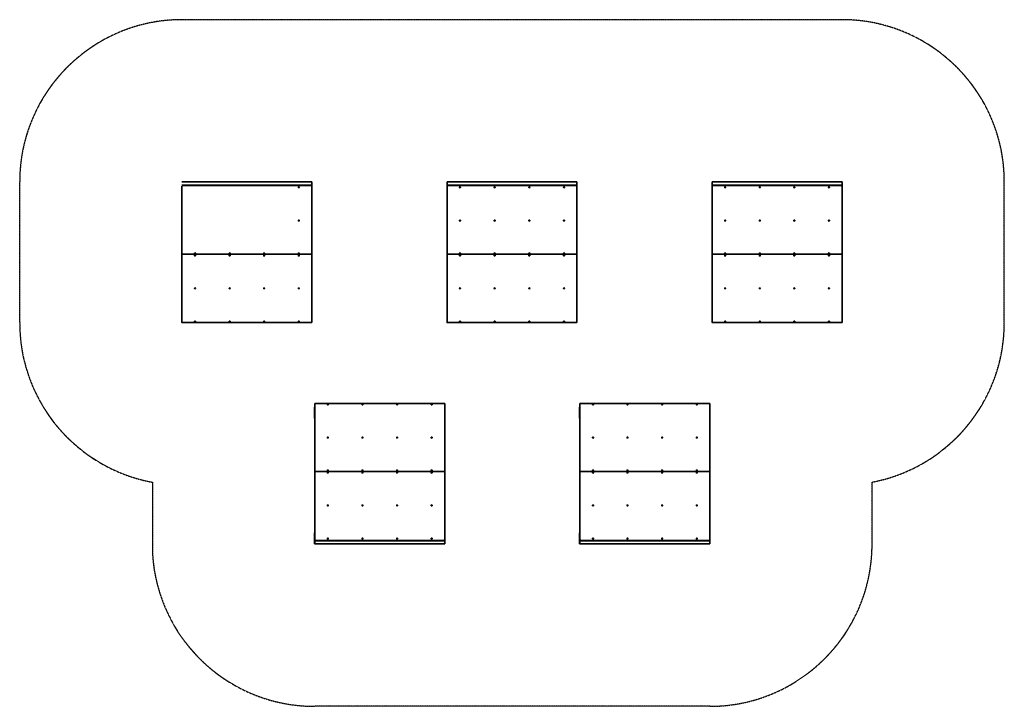
# Model space of a CAD drawing. Units: millimetres. Extents: x -2230 to 6870, y -2772 to 3574.
import ezdxf

# ---------------------------------------------------------------- set-up
doc = ezdxf.new("R2010")
doc.units = ezdxf.units.MM
doc.header["$LTSCALE"] = 5
doc.linetypes.add('AUSGEZOGEN', pattern=[0])
doc.linetypes.add('DASHED', pattern=[0.75, 0.5, -0.25])
for name, color, linetype, true_color in [('Layer12', 7, 'Continuous', 0x000000), ('Layer13', 7, 'Continuous', 0x000000), ('Layer15', 7, 'Continuous', 0x545454), ('Layer16', 7, 'Continuous', 0x545454), ('Treppe', 9, 'Continuous', 0x808080), ('VERDECKT', 7, 'Continuous', 0x000000)]:
    doc.layers.add(name, color=color, linetype=linetype, true_color=true_color)

# ---------------------------------------------------------------- blocks, each defined once
blk = doc.blocks.new('Draufsicht_nNn00')
at = {"color": 96, "linetype": 'AUSGEZOGEN', "lineweight": 18, "true_color": 0x008000}
for p, q in [((5370, 3574.4), (-730, 3574.4)), ((-2230, 2074.4), (-2230, 774.4)), ((6870, 774.4), (6870, 2074.4)), ((-1002, -700.7), (-1002, -1366.4)), ((5648, -1271.6), (5648, -699.6)), ((495, -2771.6), (4148, -2771.6))]:
    blk.add_line(p, q, dxfattribs=at)
for centre, start, end in [((-730, 2074.4), 90, 180), ((5370, 2074.4), 0, 90), ((-730, 774.4), 180, 259.55257), ((5370, 774.4), 280.68057, 0), ((4148, -1271.6), 270, 0), ((495, -1271.6), 183.62431, 270)]:
    blk.add_arc(centre, 1500, start, end, dxfattribs=at)
at = {"layer": 'Layer12', "color": 18, "linetype": 'AUSGEZOGEN', "lineweight": 35, "true_color": 0x000000}
for p, q in [((4170, 2074.4), (4270, 2074.4)), ((5370, 2074.4), (5270, 2074.4))]:
    blk.add_line(p, q, dxfattribs=at)
at = {"layer": 'Layer13', "color": 18, "linetype": 'AUSGEZOGEN', "lineweight": 35, "true_color": 0x000000}
for p, q in [((4170, 2043.9), (4170, 2074.4)), ((5370, 2074.4), (4170, 2074.4)), ((4170, 2074.4), (4170, 2043.9)), ((4171.5, 2042.7), (4170, 2043.9)), ((4170, 2042.1), (4170, 2043.9)), ((4170, 2043.9), (5370, 2043.9)), ((4170, 2043.9), (4171.5, 2042.7)), ((5368.5, 2042.7), (5370, 2043.9)), ((5368.5, 2042.7), (5370, 2043.9)), ((5370, 2043.9), (5370, 2074.4)), ((5370, 2043.9), (5370, 2074.4)), ((5370, 2042.1), (5370, 2043.9)), ((5370, 814.1), (5370, 783.6))]:
    blk.add_line(p, q, dxfattribs=at)
at = {"layer": 'Layer15', "color": 251, "linetype": 'AUSGEZOGEN', "lineweight": 35, "true_color": 0x545454}
for p, q in [((4170, 776.3), (4170, 1406.4)), ((5370, 1406.4), (5370, 776.3)), ((5369.3, 775.6), (4170.7, 775.6))]:
    blk.add_line(p, q, dxfattribs=at)
for centre, major_axis, ratio, start_param, end_param in [((4173, 1404.1), (-2.84, 2.84), 0.340122, 0.327848, 1.898644), ((4290, 1396.5), (5.25, 0), 0.792624, 3.363678, 6.0611), ((4290, 1396.5), (3, 0), 0.792624, 1.865403, 7.559375), ((4610, 1396.5), (5.25, 0), 0.792624, 3.363678, 6.0611), ((4610, 1396.5), (3, 0), 0.792624, 1.865403, 7.559375), ((4930, 1396.5), (5.25, 0), 0.792624, 3.363678, 6.0611), ((4930, 1396.5), (3, 0), 0.792624, 1.865403, 7.559375), ((5250, 1396.5), (5.25, 0), 0.792624, 3.363678, 6.0611), ((5250, 1396.5), (3, 0), 0.792624, 1.865403, 7.559375), ((5367, 1404.1), (-2.84, -2.84), 0.340122, 1.242949, 2.813745), ((4290, 1093.3), (5.25, 0), 0.792624, 3.363678, 6.0611), ((4290, 1093.3), (3, 0), 0.792624, 1.865403, 7.559375), ((4610, 1093.3), (5.25, 0), 0.792624, 3.363678, 6.0611), ((4610, 1093.3), (3, 0), 0.792624, 1.865403, 7.559375), ((4930, 1093.3), (5.25, 0), 0.792624, 3.363678, 6.0611), ((4930, 1093.3), (3, 0), 0.792624, 1.865403, 7.559375), ((5250, 1093.3), (5.25, 0), 0.792624, 3.363678, 6.0611), ((5250, 1093.3), (3, 0), 0.792624, 1.865403, 7.559375), ((4173, 778.6), (-2.84, -2.84), 0.340122, 5.955337, 7.526134), ((4290, 786.2), (5.25, 0), 0.792624, 3.363678, 6.0611), ((4290, 786.2), (3, 0), 0.792624, 1.865403, 7.559375), ((4610, 786.2), (5.25, 0), 0.792624, 3.363678, 6.0611), ((4610, 786.2), (3, 0), 0.792624, 1.865403, 7.559375), ((4930, 786.2), (5.25, 0), 0.792624, 3.363678, 6.0611), ((4930, 786.2), (3, 0), 0.792624, 1.865403, 7.559375), ((5250, 786.2), (5.25, 0), 0.792624, 3.363678, 6.0611), ((5250, 786.2), (3, 0), 0.792624, 1.865403, 7.559375), ((5367, 778.6), (2.84, -2.84), 0.340122, 5.040237, 6.611033)]:
    blk.add_ellipse(centre, major_axis=major_axis, ratio=ratio, start_param=start_param, end_param=end_param, dxfattribs=at)
for centre in [(4290, 1394.7), (4610, 1394.7), (4930, 1394.7), (5250, 1394.7), (4290, 1091.5), (4610, 1091.5), (4930, 1091.5), (5250, 1091.5), (4290, 784.3), (4610, 784.3), (4930, 784.3), (5250, 784.3)]:
    blk.add_ellipse(centre, major_axis=(5.25, 0), ratio=0.792624, dxfattribs=at)
at = {"layer": 'Layer16', "color": 251, "linetype": 'AUSGEZOGEN', "lineweight": 35, "true_color": 0x545454}
for p, q in [((4170, 2042.1), (4170, 2036.6)), ((4170, 2036.6), (4170, 1406.4)), ((5369.5, 2042.7), (4170.5, 2042.7)), ((5370, 2036.6), (5370, 2042.1)), ((5370, 1406.4), (5370, 2036.6)), ((4170.7, 1405.8), (5369.3, 1405.8))]:
    blk.add_line(p, q, dxfattribs=at)
for centre, major_axis, ratio, start_param, end_param in [((4173, 2039.7), (2.84, -2.84), 0.340122, 2.880392, 3.46944), ((4173, 2034.2), (2.84, -2.84), 0.340122, 3.46944, 5.040237), ((4290, 2026.7), (5.25, 0), 0.792624, 3.363678, 6.0611), ((4290, 2026.7), (3, 0), 0.792624, 1.865403, 7.559375), ((4610, 2026.7), (5.25, 0), 0.792624, 3.363678, 6.0611), ((4610, 2026.7), (3, 0), 0.792624, 1.865403, 7.559375), ((4930, 2026.7), (5.25, 0), 0.792624, 3.363678, 6.0611), ((4930, 2026.7), (3, 0), 0.792624, 1.865403, 7.559375), ((5250, 2026.7), (5.25, 0), 0.792624, 3.363678, 6.0611), ((5250, 2026.7), (3, 0), 0.792624, 1.865403, 7.559375), ((5367, 2034.2), (-2.84, -2.84), 0.340122, 1.242949, 2.813745), ((5367, 2039.7), (-2.84, -2.84), 0.340122, 2.813745, 3.402793), ((4290, 1719.6), (5.25, 0), 0.792624, 3.363678, 6.0611), ((4290, 1719.6), (3, 0), 0.792624, 1.865403, 7.559375), ((4610, 1719.6), (5.25, 0), 0.792624, 3.363678, 6.0611), ((4610, 1719.6), (3, 0), 0.792624, 1.865403, 7.559375), ((4930, 1719.6), (5.25, 0), 0.792624, 3.363678, 6.0611), ((4930, 1719.6), (3, 0), 0.792624, 1.865403, 7.559375), ((5250, 1719.6), (5.25, 0), 0.792624, 3.363678, 6.0611), ((5250, 1719.6), (3, 0), 0.792624, 1.865403, 7.559375), ((4173, 1408.8), (2.84, 2.84), 0.340122, 2.813745, 4.384541), ((4290, 1416.3), (5.25, 0), 0.792624, 3.363678, 6.0611), ((4290, 1416.3), (3, 0), 0.792624, 1.865403, 7.559375), ((4610, 1416.3), (5.25, 0), 0.792624, 3.363678, 6.0611), ((4610, 1416.3), (3, 0), 0.792624, 1.865403, 7.559375), ((4930, 1416.3), (5.25, 0), 0.792624, 3.363678, 6.0611), ((4930, 1416.3), (3, 0), 0.792624, 1.865403, 7.559375), ((5250, 1416.3), (5.25, 0), 0.792624, 3.363678, 6.0611), ((5250, 1416.3), (3, 0), 0.792624, 1.865403, 7.559375), ((5367, 1408.8), (2.84, -2.84), 0.340122, 5.040237, 6.611033)]:
    blk.add_ellipse(centre, major_axis=major_axis, ratio=ratio, start_param=start_param, end_param=end_param, dxfattribs=at)
for centre in [(4290, 2024.9), (4610, 2024.9), (4930, 2024.9), (5250, 2024.9), (4290, 1717.7), (4610, 1717.7), (4930, 1717.7), (5250, 1717.7), (4290, 1414.5), (4610, 1414.5), (4930, 1414.5), (5250, 1414.5)]:
    blk.add_ellipse(centre, major_axis=(5.25, 0), ratio=0.792624, dxfattribs=at)
at = {"layer": 'VERDECKT', "color": 18, "linetype": 'AUSGEZOGEN', "lineweight": 35, "true_color": 0x000000}
for p, q in [((470, 2074.4), (-730, 2074.4)), ((-730, 2043.9), (470, 2043.9)), ((470, 2074.4), (370, 2074.4)), ((468.5, 2042.7), (470, 2043.9)), ((468.5, 2042.7), (470, 2043.9)), ((470, 2043.9), (470, 2074.4)), ((470, 2043.9), (470, 2074.4)), ((470, 2036.6), (470, 2043.9)), ((1720, 2043.9), (1720, 2074.4)), ((1720, 2074.4), (1820, 2074.4)), ((1720, 2043.9), (1720, 2074.4)), ((2920, 2074.4), (1720, 2074.4)), ((1720, 2074.4), (1720, 2043.9)), ((1721.5, 2042.7), (1720, 2043.9)), ((1720, 2042.1), (1720, 2043.9)), ((1720, 2043.9), (2920, 2043.9)), ((1720, 2043.9), (1721.5, 2042.7)), ((2920, 2074.4), (2820, 2074.4)), ((2918.5, 2042.7), (2920, 2043.9)), ((2918.5, 2042.7), (2920, 2043.9)), ((2920, 2043.9), (2920, 2074.4)), ((2920, 2043.9), (2920, 2074.4)), ((2920, 2036.6), (2920, 2043.9)), ((470, 814.1), (470, 783.6)), ((2920, 814.1), (2920, 783.6)), ((498, -9.9), (498, 19.5)), ((2948, -9.9), (2948, 19.5)), ((498, -8), (495, -8)), ((495, -8), (495, -108)), ((2948, -8), (2945, -8)), ((2945, -8), (2945, -108)), ((495, -108), (498, -108)), ((2945, -108), (2948, -108)), ((498, -1168.4), (495, -1168.4)), ((495, -1168.4), (495, -1268.4)), ((2948, -1168.4), (2945, -1168.4)), ((2945, -1168.4), (2945, -1268.4)), ((495, -1268.4), (498, -1268.4)), ((498, -1233.6), (498, -1240.9)), ((499.5, -1239.7), (498, -1240.9)), ((499.5, -1239.7), (498, -1240.9)), ((498, -1240.9), (498, -1271.4)), ((1698, -1240.9), (498, -1240.9)), ((498, -1240.9), (498, -1271.4)), ((498, -1271.4), (1698, -1271.4)), ((1696.5, -1239.7), (1698, -1240.9)), ((1698, -1240.9), (1696.5, -1239.7)), ((1698, -1239.1), (1698, -1240.9)), ((1698, -1240.9), (1698, -1271.4)), ((1698, -1271.4), (1698, -1240.9)), ((2945, -1268.4), (2948, -1268.4)), ((2948, -1239.1), (2948, -1240.9)), ((2949.5, -1239.7), (2948, -1240.9)), ((2949.5, -1239.7), (2948, -1240.9)), ((2948, -1240.9), (2948, -1271.4)), ((4148, -1240.9), (2948, -1240.9)), ((2948, -1240.9), (2948, -1271.4)), ((2948, -1271.4), (4148, -1271.4)), ((4146.5, -1239.7), (4148, -1240.9)), ((4148, -1240.9), (4146.5, -1239.7)), ((4148, -1239.1), (4148, -1240.9)), ((4148, -1240.9), (4148, -1271.4)), ((4148, -1271.4), (4148, -1240.9))]:
    blk.add_line(p, q, dxfattribs=at)
at = {"layer": 'VERDECKT', "color": 251, "linetype": 'AUSGEZOGEN', "lineweight": 35, "true_color": 0x545454}
for p, q in [((-730, 2036.6), (-730, 1406.4)), ((469.5, 2042.7), (-729.5, 2042.7)), ((470, 2036.6), (470, 2042.1)), ((470, 1406.4), (470, 2036.6)), ((1720, 2042.1), (1720, 2036.6)), ((1720, 2036.6), (1720, 1406.4)), ((2919.5, 2042.7), (1720.5, 2042.7)), ((2920, 2036.6), (2920, 2042.1)), ((2920, 1406.4), (2920, 2036.6)), ((-730, 776.3), (-730, 1406.4)), ((-729.3, 1405.8), (469.3, 1405.8)), ((470, 1406.4), (470, 776.3)), ((1720, 776.3), (1720, 1406.4)), ((1720.7, 1405.8), (2919.3, 1405.8)), ((2920, 1406.4), (2920, 776.3)), ((469.3, 775.6), (-729.3, 775.6)), ((2919.3, 775.6), (1720.7, 775.6)), ((498, -603.4), (498, 26.8)), ((498.7, 27.4), (1697.3, 27.4)), ((1698, 26.8), (1698, -603.4)), ((2948, -603.4), (2948, 26.8)), ((2948.7, 27.4), (4147.3, 27.4)), ((4148, 26.8), (4148, -603.4)), ((498, -603.4), (498, -1233.6)), ((1697.3, -602.8), (498.7, -602.8)), ((1698, -1233.6), (1698, -603.4)), ((2948, -603.4), (2948, -1233.6)), ((4147.3, -602.8), (2948.7, -602.8)), ((4148, -1233.6), (4148, -603.4)), ((498, -1233.6), (498, -1239.1)), ((498.5, -1239.7), (1697.5, -1239.7)), ((1698, -1239.1), (1698, -1233.6)), ((2948, -1233.6), (2948, -1239.1)), ((2948.5, -1239.7), (4147.5, -1239.7)), ((4148, -1239.1), (4148, -1233.6))]:
    blk.add_line(p, q, dxfattribs=at)
for centre, major_axis in [((350, 2024.9), (5.25, 0)), ((1840, 2024.9), (5.25, 0)), ((2160, 2024.9), (5.25, 0)), ((2480, 2024.9), (5.25, 0)), ((2800, 2024.9), (5.25, 0)), ((350, 1717.7), (5.25, 0)), ((1840, 1717.7), (5.25, 0)), ((2160, 1717.7), (5.25, 0)), ((2480, 1717.7), (5.25, 0)), ((2800, 1717.7), (5.25, 0)), ((-610, 1414.5), (5.25, 0)), ((-610, 1394.7), (5.25, 0)), ((-290, 1414.5), (5.25, 0)), ((-290, 1394.7), (5.25, 0)), ((30, 1414.5), (5.25, 0)), ((30, 1394.7), (5.25, 0)), ((350, 1414.5), (5.25, 0)), ((350, 1394.7), (5.25, 0)), ((1840, 1414.5), (5.25, 0)), ((1840, 1394.7), (5.25, 0)), ((2160, 1414.5), (5.25, 0)), ((2160, 1394.7), (5.25, 0)), ((2480, 1414.5), (5.25, 0)), ((2480, 1394.7), (5.25, 0)), ((2800, 1414.5), (5.25, 0)), ((2800, 1394.7), (5.25, 0)), ((-610, 1091.5), (5.25, 0)), ((-290, 1091.5), (5.25, 0)), ((30, 1091.5), (5.25, 0)), ((350, 1091.5), (5.25, 0)), ((1840, 1091.5), (5.25, 0)), ((2160, 1091.5), (5.25, 0)), ((2480, 1091.5), (5.25, 0)), ((2800, 1091.5), (5.25, 0)), ((-610, 784.3), (5.25, 0)), ((-290, 784.3), (5.25, 0)), ((30, 784.3), (5.25, 0)), ((350, 784.3), (5.25, 0)), ((1840, 784.3), (5.25, 0)), ((2160, 784.3), (5.25, 0)), ((2480, 784.3), (5.25, 0)), ((2800, 784.3), (5.25, 0)), ((618, 18.7), (-5.25, 0)), ((938, 18.7), (-5.25, 0)), ((1258, 18.7), (-5.25, 0)), ((1578, 18.7), (-5.25, 0)), ((3068, 18.7), (-5.25, 0)), ((3388, 18.7), (-5.25, 0)), ((3708, 18.7), (-5.25, 0)), ((4028, 18.7), (-5.25, 0)), ((618, -288.4), (-5.25, 0)), ((938, -288.4), (-5.25, 0)), ((1258, -288.4), (-5.25, 0)), ((1578, -288.4), (-5.25, 0)), ((3068, -288.4), (-5.25, 0)), ((3388, -288.4), (-5.25, 0)), ((3708, -288.4), (-5.25, 0)), ((4028, -288.4), (-5.25, 0)), ((618, -591.6), (-5.25, 0)), ((618, -611.5), (-5.25, 0)), ((938, -591.6), (-5.25, 0)), ((938, -611.5), (-5.25, 0)), ((1258, -591.6), (-5.25, 0)), ((1258, -611.5), (-5.25, 0)), ((1578, -591.6), (-5.25, 0)), ((1578, -611.5), (-5.25, 0)), ((3068, -591.6), (-5.25, 0)), ((3068, -611.5), (-5.25, 0)), ((3388, -591.6), (-5.25, 0)), ((3388, -611.5), (-5.25, 0)), ((3708, -591.6), (-5.25, 0)), ((3708, -611.5), (-5.25, 0)), ((4028, -591.6), (-5.25, 0)), ((4028, -611.5), (-5.25, 0)), ((618, -914.7), (-5.25, 0)), ((938, -914.7), (-5.25, 0)), ((1258, -914.7), (-5.25, 0)), ((1578, -914.7), (-5.25, 0)), ((3068, -914.7), (-5.25, 0)), ((3388, -914.7), (-5.25, 0)), ((3708, -914.7), (-5.25, 0)), ((4028, -914.7), (-5.25, 0)), ((618, -1221.8), (-5.25, 0)), ((938, -1221.8), (-5.25, 0)), ((1258, -1221.8), (-5.25, 0)), ((1578, -1221.8), (-5.25, 0)), ((3068, -1221.8), (-5.25, 0)), ((3388, -1221.8), (-5.25, 0)), ((3708, -1221.8), (-5.25, 0)), ((4028, -1221.8), (-5.25, 0))]:
    blk.add_ellipse(centre, major_axis=major_axis, ratio=0.792624, dxfattribs=at)
for centre, major_axis, ratio, start_param, end_param in [((350, 2026.7), (5.25, 0), 0.792624, 3.363678, 6.0611), ((350, 2026.7), (3, 0), 0.792624, 1.865403, 7.559375), ((467, 2034.2), (-2.84, -2.84), 0.340122, 1.242949, 2.813745), ((467, 2039.7), (-2.84, -2.84), 0.340122, 2.813745, 3.402793), ((1723, 2039.7), (2.84, -2.84), 0.340122, 2.880392, 3.46944), ((1723, 2034.2), (2.84, -2.84), 0.340122, 3.46944, 5.040237), ((1840, 2026.7), (5.25, 0), 0.792624, 3.363678, 6.0611), ((1840, 2026.7), (3, 0), 0.792624, 1.865403, 7.559375), ((2160, 2026.7), (5.25, 0), 0.792624, 3.363678, 6.0611), ((2160, 2026.7), (3, 0), 0.792624, 1.865403, 7.559375), ((2480, 2026.7), (5.25, 0), 0.792624, 3.363678, 6.0611), ((2480, 2026.7), (3, 0), 0.792624, 1.865403, 7.559375), ((2800, 2026.7), (5.25, 0), 0.792624, 3.363678, 6.0611), ((2800, 2026.7), (3, 0), 0.792624, 1.865403, 7.559375), ((2917, 2034.2), (-2.84, -2.84), 0.340122, 1.242949, 2.813745), ((2917, 2039.7), (-2.84, -2.84), 0.340122, 2.813745, 3.402793), ((350, 1719.6), (5.25, 0), 0.792624, 3.363678, 6.0611), ((350, 1719.6), (3, 0), 0.792624, 1.865403, 7.559375), ((1840, 1719.6), (5.25, 0), 0.792624, 3.363678, 6.0611), ((1840, 1719.6), (3, 0), 0.792624, 1.865403, 7.559375), ((2160, 1719.6), (5.25, 0), 0.792624, 3.363678, 6.0611), ((2160, 1719.6), (3, 0), 0.792624, 1.865403, 7.559375), ((2480, 1719.6), (5.25, 0), 0.792624, 3.363678, 6.0611), ((2480, 1719.6), (3, 0), 0.792624, 1.865403, 7.559375), ((2800, 1719.6), (5.25, 0), 0.792624, 3.363678, 6.0611), ((2800, 1719.6), (3, 0), 0.792624, 1.865403, 7.559375), ((-727, 1408.8), (2.84, 2.84), 0.340122, 2.813745, 4.384541), ((-727, 1404.1), (-2.84, 2.84), 0.340122, 0.327848, 1.898644), ((-610, 1416.3), (5.25, 0), 0.792624, 3.363678, 6.0611), ((-610, 1396.5), (5.25, 0), 0.792624, 3.363678, 6.0611), ((-610, 1416.3), (3, 0), 0.792624, 1.865403, 7.559375), ((-610, 1396.5), (3, 0), 0.792624, 1.865403, 7.559375), ((-290, 1416.3), (5.25, 0), 0.792624, 3.363678, 6.0611), ((-290, 1396.5), (5.25, 0), 0.792624, 3.363678, 6.0611), ((-290, 1416.3), (3, 0), 0.792624, 1.865403, 7.559375), ((-290, 1396.5), (3, 0), 0.792624, 1.865403, 7.559375), ((30, 1416.3), (5.25, 0), 0.792624, 3.363678, 6.0611), ((30, 1396.5), (5.25, 0), 0.792624, 3.363678, 6.0611), ((30, 1416.3), (3, 0), 0.792624, 1.865403, 7.559375), ((30, 1396.5), (3, 0), 0.792624, 1.865403, 7.559375), ((350, 1416.3), (5.25, 0), 0.792624, 3.363678, 6.0611), ((350, 1396.5), (5.25, 0), 0.792624, 3.363678, 6.0611), ((350, 1416.3), (3, 0), 0.792624, 1.865403, 7.559375), ((350, 1396.5), (3, 0), 0.792624, 1.865403, 7.559375), ((467, 1408.8), (2.84, -2.84), 0.340122, 5.040237, 6.611033), ((467, 1404.1), (-2.84, -2.84), 0.340122, 1.242949, 2.813745), ((1723, 1408.8), (2.84, 2.84), 0.340122, 2.813745, 4.384541), ((1723, 1404.1), (-2.84, 2.84), 0.340122, 0.327848, 1.898644), ((1840, 1416.3), (5.25, 0), 0.792624, 3.363678, 6.0611), ((1840, 1396.5), (5.25, 0), 0.792624, 3.363678, 6.0611), ((1840, 1416.3), (3, 0), 0.792624, 1.865403, 7.559375), ((1840, 1396.5), (3, 0), 0.792624, 1.865403, 7.559375), ((2160, 1416.3), (5.25, 0), 0.792624, 3.363678, 6.0611), ((2160, 1396.5), (5.25, 0), 0.792624, 3.363678, 6.0611), ((2160, 1416.3), (3, 0), 0.792624, 1.865403, 7.559375), ((2160, 1396.5), (3, 0), 0.792624, 1.865403, 7.559375), ((2480, 1416.3), (5.25, 0), 0.792624, 3.363678, 6.0611), ((2480, 1396.5), (5.25, 0), 0.792624, 3.363678, 6.0611), ((2480, 1416.3), (3, 0), 0.792624, 1.865403, 7.559375), ((2480, 1396.5), (3, 0), 0.792624, 1.865403, 7.559375), ((2800, 1416.3), (5.25, 0), 0.792624, 3.363678, 6.0611), ((2800, 1396.5), (5.25, 0), 0.792624, 3.363678, 6.0611), ((2800, 1416.3), (3, 0), 0.792624, 1.865403, 7.559375), ((2800, 1396.5), (3, 0), 0.792624, 1.865403, 7.559375), ((2917, 1408.8), (2.84, -2.84), 0.340122, 5.040237, 6.611033), ((2917, 1404.1), (-2.84, -2.84), 0.340122, 1.242949, 2.813745), ((-610, 1093.3), (5.25, 0), 0.792624, 3.363678, 6.0611), ((-610, 1093.3), (3, 0), 0.792624, 1.865403, 7.559375), ((-290, 1093.3), (5.25, 0), 0.792624, 3.363678, 6.0611), ((-290, 1093.3), (3, 0), 0.792624, 1.865403, 7.559375), ((30, 1093.3), (5.25, 0), 0.792624, 3.363678, 6.0611), ((30, 1093.3), (3, 0), 0.792624, 1.865403, 7.559375), ((350, 1093.3), (5.25, 0), 0.792624, 3.363678, 6.0611), ((350, 1093.3), (3, 0), 0.792624, 1.865403, 7.559375), ((1840, 1093.3), (5.25, 0), 0.792624, 3.363678, 6.0611), ((1840, 1093.3), (3, 0), 0.792624, 1.865403, 7.559375), ((2160, 1093.3), (5.25, 0), 0.792624, 3.363678, 6.0611), ((2160, 1093.3), (3, 0), 0.792624, 1.865403, 7.559375), ((2480, 1093.3), (5.25, 0), 0.792624, 3.363678, 6.0611), ((2480, 1093.3), (3, 0), 0.792624, 1.865403, 7.559375), ((2800, 1093.3), (5.25, 0), 0.792624, 3.363678, 6.0611), ((2800, 1093.3), (3, 0), 0.792624, 1.865403, 7.559375), ((-727, 778.6), (-2.84, -2.84), 0.340122, 5.955337, 7.526134), ((-610, 786.2), (5.25, 0), 0.792624, 3.363678, 6.0611), ((-610, 786.2), (3, 0), 0.792624, 1.865403, 7.559375), ((-290, 786.2), (5.25, 0), 0.792624, 3.363678, 6.0611), ((-290, 786.2), (3, 0), 0.792624, 1.865403, 7.559375), ((30, 786.2), (5.25, 0), 0.792624, 3.363678, 6.0611), ((30, 786.2), (3, 0), 0.792624, 1.865403, 7.559375), ((350, 786.2), (5.25, 0), 0.792624, 3.363678, 6.0611), ((350, 786.2), (3, 0), 0.792624, 1.865403, 7.559375), ((467, 778.6), (2.84, -2.84), 0.340122, 5.040237, 6.611033), ((1723, 778.6), (-2.84, -2.84), 0.340122, 5.955337, 7.526134), ((1840, 786.2), (5.25, 0), 0.792624, 3.363678, 6.0611), ((1840, 786.2), (3, 0), 0.792624, 1.865403, 7.559375), ((2160, 786.2), (5.25, 0), 0.792624, 3.363678, 6.0611), ((2160, 786.2), (3, 0), 0.792624, 1.865403, 7.559375), ((2480, 786.2), (5.25, 0), 0.792624, 3.363678, 6.0611), ((2480, 786.2), (3, 0), 0.792624, 1.865403, 7.559375), ((2800, 786.2), (5.25, 0), 0.792624, 3.363678, 6.0611), ((2800, 786.2), (3, 0), 0.792624, 1.865403, 7.559375), ((2917, 778.6), (2.84, -2.84), 0.340122, 5.040237, 6.611033), ((501, 24.4), (-2.84, 2.84), 0.340122, 5.040237, 6.611033), ((618, 16.9), (-5.25, 0), 0.792624, 3.363678, 6.0611), ((618, 16.9), (-3, 0), 0.792624, 1.865403, 7.559375), ((938, 16.9), (-5.25, 0), 0.792624, 3.363678, 6.0611), ((938, 16.9), (-3, 0), 0.792624, 1.865403, 7.559375), ((1258, 16.9), (-5.25, 0), 0.792624, 3.363678, 6.0611), ((1258, 16.9), (-3, 0), 0.792624, 1.865403, 7.559375), ((1578, 16.9), (-5.25, 0), 0.792624, 3.363678, 6.0611), ((1578, 16.9), (-3, 0), 0.792624, 1.865403, 7.559375), ((1695, 24.4), (2.84, 2.84), 0.340122, 5.955337, 7.526134), ((2951, 24.4), (-2.84, 2.84), 0.340122, 5.040237, 6.611033), ((3068, 16.9), (-5.25, 0), 0.792624, 3.363678, 6.0611), ((3068, 16.9), (-3, 0), 0.792624, 1.865403, 7.559375), ((3388, 16.9), (-5.25, 0), 0.792624, 3.363678, 6.0611), ((3388, 16.9), (-3, 0), 0.792624, 1.865403, 7.559375), ((3708, 16.9), (-5.25, 0), 0.792624, 3.363678, 6.0611), ((3708, 16.9), (-3, 0), 0.792624, 1.865403, 7.559375), ((4028, 16.9), (-5.25, 0), 0.792624, 3.363678, 6.0611), ((4028, 16.9), (-3, 0), 0.792624, 1.865403, 7.559375), ((4145, 24.4), (2.84, 2.84), 0.340122, 5.955337, 7.526134), ((618, -290.3), (-5.25, 0), 0.792624, 3.363678, 6.0611), ((618, -290.3), (-3, 0), 0.792624, 1.865403, 7.559375), ((938, -290.3), (-5.25, 0), 0.792624, 3.363678, 6.0611), ((938, -290.3), (-3, 0), 0.792624, 1.865403, 7.559375), ((1258, -290.3), (-5.25, 0), 0.792624, 3.363678, 6.0611), ((1258, -290.3), (-3, 0), 0.792624, 1.865403, 7.559375), ((1578, -290.3), (-5.25, 0), 0.792624, 3.363678, 6.0611), ((1578, -290.3), (-3, 0), 0.792624, 1.865403, 7.559375), ((3068, -290.3), (-5.25, 0), 0.792624, 3.363678, 6.0611), ((3068, -290.3), (-3, 0), 0.792624, 1.865403, 7.559375), ((3388, -290.3), (-5.25, 0), 0.792624, 3.363678, 6.0611), ((3388, -290.3), (-3, 0), 0.792624, 1.865403, 7.559375), ((3708, -290.3), (-5.25, 0), 0.792624, 3.363678, 6.0611), ((3708, -290.3), (-3, 0), 0.792624, 1.865403, 7.559375), ((4028, -290.3), (-5.25, 0), 0.792624, 3.363678, 6.0611), ((4028, -290.3), (-3, 0), 0.792624, 1.865403, 7.559375), ((501, -601), (2.84, 2.84), 0.340122, 1.242949, 2.813745), ((501, -605.8), (-2.84, 2.84), 0.340122, 5.040237, 6.611033), ((618, -593.5), (-5.25, 0), 0.792624, 3.363678, 6.0611), ((618, -613.3), (-5.25, 0), 0.792624, 3.363678, 6.0611), ((618, -593.5), (-3, 0), 0.792624, 1.865403, 7.559375), ((618, -613.3), (-3, 0), 0.792624, 1.865403, 7.559375), ((938, -593.5), (-5.25, 0), 0.792624, 3.363678, 6.0611), ((938, -613.3), (-5.25, 0), 0.792624, 3.363678, 6.0611), ((938, -593.5), (-3, 0), 0.792624, 1.865403, 7.559375), ((938, -613.3), (-3, 0), 0.792624, 1.865403, 7.559375), ((1258, -593.5), (-5.25, 0), 0.792624, 3.363678, 6.0611), ((1258, -613.3), (-5.25, 0), 0.792624, 3.363678, 6.0611), ((1258, -593.5), (-3, 0), 0.792624, 1.865403, 7.559375), ((1258, -613.3), (-3, 0), 0.792624, 1.865403, 7.559375), ((1578, -593.5), (-5.25, 0), 0.792624, 3.363678, 6.0611), ((1578, -613.3), (-5.25, 0), 0.792624, 3.363678, 6.0611), ((1578, -593.5), (-3, 0), 0.792624, 1.865403, 7.559375), ((1578, -613.3), (-3, 0), 0.792624, 1.865403, 7.559375), ((1695, -601), (2.84, -2.84), 0.340122, 0.327848, 1.898644), ((1695, -605.8), (-2.84, -2.84), 0.340122, 2.813745, 4.384541), ((2951, -601), (2.84, 2.84), 0.340122, 1.242949, 2.813745), ((2951, -605.8), (-2.84, 2.84), 0.340122, 5.040237, 6.611033), ((3068, -593.5), (-5.25, 0), 0.792624, 3.363678, 6.0611), ((3068, -613.3), (-5.25, 0), 0.792624, 3.363678, 6.0611), ((3068, -593.5), (-3, 0), 0.792624, 1.865403, 7.559375), ((3068, -613.3), (-3, 0), 0.792624, 1.865403, 7.559375), ((3388, -593.5), (-5.25, 0), 0.792624, 3.363678, 6.0611), ((3388, -613.3), (-5.25, 0), 0.792624, 3.363678, 6.0611), ((3388, -593.5), (-3, 0), 0.792624, 1.865403, 7.559375), ((3388, -613.3), (-3, 0), 0.792624, 1.865403, 7.559375), ((3708, -593.5), (-5.25, 0), 0.792624, 3.363678, 6.0611), ((3708, -613.3), (-5.25, 0), 0.792624, 3.363678, 6.0611), ((3708, -593.5), (-3, 0), 0.792624, 1.865403, 7.559375), ((3708, -613.3), (-3, 0), 0.792624, 1.865403, 7.559375), ((4028, -593.5), (-5.25, 0), 0.792624, 3.363678, 6.0611), ((4028, -613.3), (-5.25, 0), 0.792624, 3.363678, 6.0611), ((4028, -593.5), (-3, 0), 0.792624, 1.865403, 7.559375), ((4028, -613.3), (-3, 0), 0.792624, 1.865403, 7.559375), ((4145, -601), (2.84, -2.84), 0.340122, 0.327848, 1.898644), ((4145, -605.8), (-2.84, -2.84), 0.340122, 2.813745, 4.384541), ((618, -916.5), (-5.25, 0), 0.792624, 3.363678, 6.0611), ((618, -916.5), (-3, 0), 0.792624, 1.865403, 7.559375), ((938, -916.5), (-5.25, 0), 0.792624, 3.363678, 6.0611), ((938, -916.5), (-3, 0), 0.792624, 1.865403, 7.559375), ((1258, -916.5), (-5.25, 0), 0.792624, 3.363678, 6.0611), ((1258, -916.5), (-3, 0), 0.792624, 1.865403, 7.559375), ((1578, -916.5), (-5.25, 0), 0.792624, 3.363678, 6.0611), ((1578, -916.5), (-3, 0), 0.792624, 1.865403, 7.559375), ((3068, -916.5), (-5.25, 0), 0.792624, 3.363678, 6.0611), ((3068, -916.5), (-3, 0), 0.792624, 1.865403, 7.559375), ((3388, -916.5), (-5.25, 0), 0.792624, 3.363678, 6.0611), ((3388, -916.5), (-3, 0), 0.792624, 1.865403, 7.559375), ((3708, -916.5), (-5.25, 0), 0.792624, 3.363678, 6.0611), ((3708, -916.5), (-3, 0), 0.792624, 1.865403, 7.559375), ((4028, -916.5), (-5.25, 0), 0.792624, 3.363678, 6.0611), ((4028, -916.5), (-3, 0), 0.792624, 1.865403, 7.559375), ((501, -1231.2), (2.84, 2.84), 0.340122, 1.242949, 2.813745), ((501, -1236.7), (2.84, 2.84), 0.340122, 2.813745, 3.402793), ((618, -1223.7), (-5.25, 0), 0.792624, 3.363678, 6.0611), ((618, -1223.7), (-3, 0), 0.792624, 1.865403, 7.559375), ((938, -1223.7), (-5.25, 0), 0.792624, 3.363678, 6.0611), ((938, -1223.7), (-3, 0), 0.792624, 1.865403, 7.559375), ((1258, -1223.7), (-5.25, 0), 0.792624, 3.363678, 6.0611), ((1258, -1223.7), (-3, 0), 0.792624, 1.865403, 7.559375), ((1578, -1223.7), (-5.25, 0), 0.792624, 3.363678, 6.0611), ((1578, -1223.7), (-3, 0), 0.792624, 1.865403, 7.559375), ((1695, -1231.2), (-2.84, 2.84), 0.340122, 3.46944, 5.040237), ((1695, -1236.7), (-2.84, 2.84), 0.340122, 2.880392, 3.46944), ((2951, -1231.2), (2.84, 2.84), 0.340122, 1.242949, 2.813745), ((2951, -1236.7), (2.84, 2.84), 0.340122, 2.813745, 3.402793), ((3068, -1223.7), (-5.25, 0), 0.792624, 3.363678, 6.0611), ((3068, -1223.7), (-3, 0), 0.792624, 1.865403, 7.559375), ((3388, -1223.7), (-5.25, 0), 0.792624, 3.363678, 6.0611), ((3388, -1223.7), (-3, 0), 0.792624, 1.865403, 7.559375), ((3708, -1223.7), (-5.25, 0), 0.792624, 3.363678, 6.0611), ((3708, -1223.7), (-3, 0), 0.792624, 1.865403, 7.559375), ((4028, -1223.7), (-5.25, 0), 0.792624, 3.363678, 6.0611), ((4028, -1223.7), (-3, 0), 0.792624, 1.865403, 7.559375), ((4145, -1231.2), (-2.84, 2.84), 0.340122, 3.46944, 5.040237), ((4145, -1236.7), (-2.84, 2.84), 0.340122, 2.880392, 3.46944)]:
    blk.add_ellipse(centre, major_axis=major_axis, ratio=ratio, start_param=start_param, end_param=end_param, dxfattribs=at)

msp = doc.modelspace()

# ---------------------------------------------------------------- linework, layer by layer
at = {"layer": 'Treppe', "color": 8, "linetype": 'DASHED', "lineweight": 25, "true_color": 0x808080}
for p, q in [((5370, 3574.4), (-730, 3574.4)), ((-2230, 774.4), (-2230, 2074.4)), ((6870, 774.4), (6870, 2074.4)), ((-1002, -700.7), (-1002, -1366.4)), ((5648, -1271.6), (5648, -699.6)), ((4148, -2771.6), (495, -2771.6))]:
    msp.add_line(p, q, dxfattribs=at)
for centre, start, end in [((-730, 2074.4), 90, 180), ((5370, 2074.4), 0, 90), ((-730, 774.4), 180, 259.55257), ((5370, 774.4), 280.68057, 0), ((4148, -1271.6), 270, 0), ((495, -1271.6), 183.62431, 270)]:
    msp.add_arc(centre, 1500, start, end, dxfattribs=at)

# ---------------------------------------------------------------- block references
msp.add_blockref('Draufsicht_nNn00', (0, 0))

doc.saveas('drawing.dxf')
